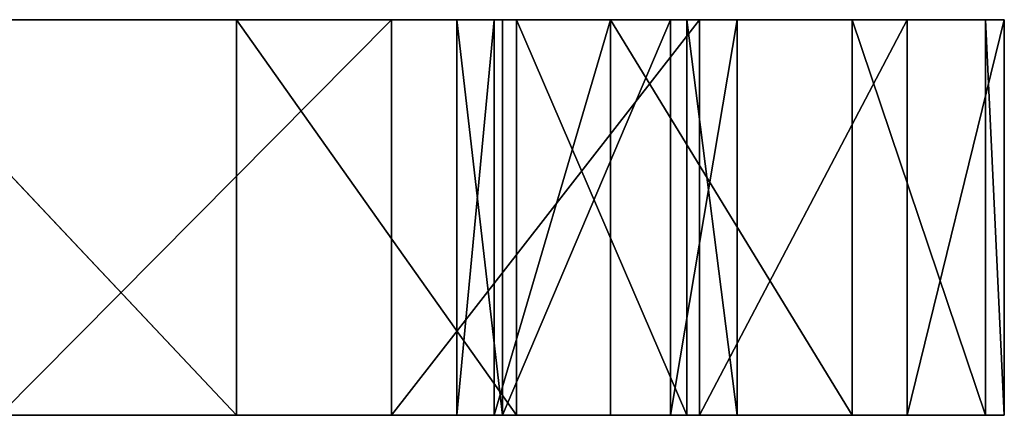
# Model space of a CAD drawing. Units: millimetres. Extents: x -231 to 225, y -101 to 72.
# Drawn here: x 173 to 225, y 51 to 72 of the extents above; entities that cross this region are included whole.
import ezdxf

# ---------------------------------------------------------------- set-up
doc = ezdxf.new("R2010")
doc.units = ezdxf.units.MM
doc.header["$LTSCALE"] = 25.4
doc.layers.get('0').update_dxf_attribs({"true_color": 0xffffff})

# ---------------------------------------------------------------- blocks, each defined once
blk = doc.blocks.new('___002781_______.STL')
at = {"color": 116, "true_color": 0x007243}
for p, q in [((440.631, -0.21, 2035.209), (107.019, -0.21, 2199.649)), ((440.631, -0.21, 2035.209), (107.019, -0.21, 2199.649)), ((431.711, -0.21, 2000.184), (107.019, -0.21, 2199.649)), ((429.295, -0.21, 1986.132), (107.019, -0.21, 2199.649)), ((431.711, -0.21, 2000.184), (107.019, -0.21, 2199.649)), ((429.295, -0.21, 1986.132), (107.019, -0.21, 2199.649)), ((431.273, -0.21, 1972.013), (107.019, -0.21, 2199.649)), ((431.273, -0.21, 1972.013), (107.019, -0.21, 2199.649)), ((116.55, -0.21, 2210.538), (440.631, -0.21, 2035.209)), ((116.55, -0.21, 2210.538), (440.631, -0.21, 2035.209)), ((440.631, -0.21, 2035.209), (337.373, -0.21, 2193.485)), ((440.631, -0.21, 2035.209), (337.373, -0.21, 2193.485)), ((440.631, -0.21, 2035.209), (351.58, -0.21, 2185.148)), ((440.631, -0.21, 2035.209), (351.58, -0.21, 2185.148)), ((375.477, -0.21, 2174.926), (440.631, -0.21, 2035.209)), ((375.477, -0.21, 2174.926), (440.631, -0.21, 2035.209)), ((417.6, -21.21, 2144.134), (397.829, -0.21, 2161.661)), ((417.6, -21.21, 2144.134), (397.829, -0.21, 2161.661)), ((417.6, -0.21, 2144.134), (397.829, -0.21, 2161.661)), ((397.829, -0.21, 2161.661), (440.631, -0.21, 2035.209)), ((417.6, -0.21, 2144.134), (397.829, -0.21, 2161.661)), ((432.462, -0.21, 2122.289), (397.829, -0.21, 2161.661)), ((441.506, -0.21, 2097.464), (397.829, -0.21, 2161.661)), ((432.462, -0.21, 2122.289), (397.829, -0.21, 2161.661)), ((441.506, -0.21, 2097.464), (397.829, -0.21, 2161.661)), ((444.178, -0.21, 2071.178), (397.829, -0.21, 2161.661)), ((444.178, -0.21, 2071.178), (397.829, -0.21, 2161.661)), ((397.829, -0.21, 2161.661), (440.631, -0.21, 2035.209)), ((405.008, -21.21, 1790.677), (425.828, -0.21, 1808.225)), ((405.008, -21.21, 1790.677), (425.828, -0.21, 1808.225)), ((405.008, -0.21, 1790.677), (425.828, -0.21, 1808.225)), ((405.008, -0.21, 1790.677), (425.828, -0.21, 1808.225)), ((405.008, -0.21, 1790.677), (450.27, -0.21, 1935.14)), ((431.273, -0.21, 1972.013), (405.008, -0.21, 1790.677)), ((431.273, -0.21, 1972.013), (405.008, -0.21, 1790.677)), ((437.457, -0.21, 1959.166), (405.008, -0.21, 1790.677)), ((437.457, -0.21, 1959.166), (405.008, -0.21, 1790.677)), ((405.008, -0.21, 1790.677), (450.27, -0.21, 1935.14)), ((417.6, -21.21, 2144.134), (417.6, -0.21, 2144.134)), ((417.6, -21.21, 2144.134), (417.6, -0.21, 2144.134)), ((432.462, -21.21, 2122.289), (417.6, -0.21, 2144.134)), ((432.462, -21.21, 2122.289), (417.6, -0.21, 2144.134)), ((432.462, -0.21, 2122.289), (417.6, -0.21, 2144.134)), ((432.462, -0.21, 2122.289), (417.6, -0.21, 2144.134)), ((425.828, -21.21, 1808.225), (442.17, -0.21, 1830.005)), ((425.828, -21.21, 1808.225), (442.17, -0.21, 1830.005)), ((425.828, -21.21, 1808.225), (425.828, -0.21, 1808.225)), ((425.828, -0.21, 1808.225), (442.17, -0.21, 1830.005)), ((425.828, -21.21, 1808.225), (425.828, -0.21, 1808.225)), ((450.27, -0.21, 1935.14), (425.828, -0.21, 1808.225)), ((425.828, -0.21, 1808.225), (442.17, -0.21, 1830.005)), ((450.27, -0.21, 1935.14), (425.828, -0.21, 1808.225)), ((431.711, -21.21, 2000.184), (429.295, -0.21, 1986.132)), ((429.295, -0.21, 1986.132), (431.711, -0.21, 2000.184)), ((431.711, -21.21, 2000.184), (429.295, -0.21, 1986.132)), ((429.295, -21.21, 1986.132), (429.295, -0.21, 1986.132)), ((429.295, -21.21, 1986.132), (429.295, -0.21, 1986.132)), ((429.295, -21.21, 1986.132), (431.273, -0.21, 1972.013)), ((431.273, -0.21, 1972.013), (429.295, -0.21, 1986.132)), ((429.295, -21.21, 1986.132), (431.273, -0.21, 1972.013)), ((429.295, -0.21, 1986.132), (431.711, -0.21, 2000.184)), ((431.273, -0.21, 1972.013), (429.295, -0.21, 1986.132)), ((431.273, -21.21, 1972.013), (431.273, -0.21, 1972.013)), ((431.273, -21.21, 1972.013), (431.273, -0.21, 1972.013)), ((431.273, -21.21, 1972.013), (437.457, -0.21, 1959.166)), ((437.457, -0.21, 1959.166), (431.273, -0.21, 1972.013)), ((431.273, -21.21, 1972.013), (437.457, -0.21, 1959.166)), ((437.457, -0.21, 1959.166), (431.273, -0.21, 1972.013)), ((431.711, -21.21, 2000.184), (440.631, -0.21, 2035.209)), ((431.711, -21.21, 2000.184), (440.631, -0.21, 2035.209)), ((431.711, -21.21, 2000.184), (431.711, -0.21, 2000.184)), ((431.711, -0.21, 2000.184), (440.631, -0.21, 2035.209)), ((431.711, -21.21, 2000.184), (431.711, -0.21, 2000.184)), ((431.711, -0.21, 2000.184), (440.631, -0.21, 2035.209)), ((432.462, -21.21, 2122.289), (432.462, -0.21, 2122.289)), ((432.462, -21.21, 2122.289), (432.462, -0.21, 2122.289)), ((441.506, -21.21, 2097.464), (432.462, -0.21, 2122.289)), ((441.506, -21.21, 2097.464), (432.462, -0.21, 2122.289)), ((441.506, -0.21, 2097.464), (432.462, -0.21, 2122.289)), ((441.506, -0.21, 2097.464), (432.462, -0.21, 2122.289)), ((437.457, -21.21, 1959.166), (437.457, -0.21, 1959.166)), ((437.457, -21.21, 1959.166), (437.457, -0.21, 1959.166)), ((450.27, -21.21, 1935.14), (437.457, -0.21, 1959.166)), ((450.27, -21.21, 1935.14), (437.457, -0.21, 1959.166)), ((450.27, -0.21, 1935.14), (437.457, -0.21, 1959.166)), ((450.27, -0.21, 1935.14), (437.457, -0.21, 1959.166)), ((440.631, -21.21, 2035.209), (444.178, -0.21, 2071.178)), ((440.631, -21.21, 2035.209), (444.178, -0.21, 2071.178)), ((440.631, -21.21, 2035.209), (440.631, -0.21, 2035.209)), ((440.631, -0.21, 2035.209), (444.178, -0.21, 2071.178)), ((440.631, -21.21, 2035.209), (440.631, -0.21, 2035.209)), ((440.631, -0.21, 2035.209), (444.178, -0.21, 2071.178)), ((441.506, -21.21, 2097.464), (441.506, -0.21, 2097.464)), ((441.506, -21.21, 2097.464), (441.506, -0.21, 2097.464)), ((444.178, -21.21, 2071.178), (441.506, -0.21, 2097.464)), ((444.178, -21.21, 2071.178), (441.506, -0.21, 2097.464)), ((444.178, -0.21, 2071.178), (441.506, -0.21, 2097.464)), ((444.178, -0.21, 2071.178), (441.506, -0.21, 2097.464)), ((442.17, -21.21, 1830.005), (453.199, -0.21, 1854.901)), ((442.17, -21.21, 1830.005), (453.199, -0.21, 1854.901)), ((442.17, -21.21, 1830.005), (442.17, -0.21, 1830.005)), ((442.17, -0.21, 1830.005), (453.199, -0.21, 1854.901)), ((442.17, -21.21, 1830.005), (442.17, -0.21, 1830.005)), ((442.17, -0.21, 1830.005), (453.199, -0.21, 1854.901)), ((442.17, -0.21, 1830.005), (450.27, -0.21, 1935.14)), ((442.17, -0.21, 1830.005), (450.27, -0.21, 1935.14)), ((444.178, -21.21, 2071.178), (444.178, -0.21, 2071.178)), ((444.178, -21.21, 2071.178), (444.178, -0.21, 2071.178)), ((450.27, -21.21, 1935.14), (450.27, -0.21, 1935.14)), ((450.27, -21.21, 1935.14), (450.27, -0.21, 1935.14)), ((457.355, -21.21, 1908.849), (450.27, -0.21, 1935.14)), ((457.355, -21.21, 1908.849), (450.27, -0.21, 1935.14)), ((457.355, -0.21, 1908.849), (450.27, -0.21, 1935.14)), ((457.355, -0.21, 1908.849), (450.27, -0.21, 1935.14)), ((458.348, -0.21, 1881.638), (450.27, -0.21, 1935.14)), ((453.199, -0.21, 1854.901), (450.27, -0.21, 1935.14)), ((458.348, -0.21, 1881.638), (450.27, -0.21, 1935.14)), ((453.199, -0.21, 1854.901), (450.27, -0.21, 1935.14)), ((453.199, -21.21, 1854.901), (458.348, -0.21, 1881.638)), ((453.199, -21.21, 1854.901), (458.348, -0.21, 1881.638)), ((453.199, -21.21, 1854.901), (453.199, -0.21, 1854.901)), ((453.199, -0.21, 1854.901), (458.348, -0.21, 1881.638)), ((453.199, -21.21, 1854.901), (453.199, -0.21, 1854.901)), ((453.199, -0.21, 1854.901), (458.348, -0.21, 1881.638)), ((457.355, -21.21, 1908.849), (457.355, -0.21, 1908.849)), ((457.355, -21.21, 1908.849), (457.355, -0.21, 1908.849)), ((458.348, -21.21, 1881.638), (457.355, -0.21, 1908.849)), ((458.348, -21.21, 1881.638), (457.355, -0.21, 1908.849)), ((458.348, -0.21, 1881.638), (457.355, -0.21, 1908.849)), ((458.348, -0.21, 1881.638), (457.355, -0.21, 1908.849)), ((458.348, -21.21, 1881.638), (458.348, -0.21, 1881.638)), ((458.348, -21.21, 1881.638), (458.348, -0.21, 1881.638)), ((431.273, -21.21, 1972.013), (107.019, -21.21, 2199.649)), ((107.019, -21.21, 2199.649), (437.457, -21.21, 1959.166)), ((429.295, -21.21, 1986.132), (107.019, -21.21, 2199.649)), ((431.273, -21.21, 1972.013), (107.019, -21.21, 2199.649)), ((429.295, -21.21, 1986.132), (107.019, -21.21, 2199.649)), ((431.711, -21.21, 2000.184), (107.019, -21.21, 2199.649)), ((431.711, -21.21, 2000.184), (107.019, -21.21, 2199.649)), ((107.019, -21.21, 2199.649), (437.457, -21.21, 1959.166)), ((431.711, -21.21, 2000.184), (116.55, -21.21, 2210.538)), ((431.711, -21.21, 2000.184), (116.55, -21.21, 2210.538)), ((440.631, -21.21, 2035.209), (116.55, -21.21, 2210.538)), ((440.631, -21.21, 2035.209), (116.55, -21.21, 2210.538)), ((440.631, -21.21, 2035.209), (351.58, -21.21, 2185.148)), ((440.631, -21.21, 2035.209), (351.58, -21.21, 2185.148)), ((375.477, -21.21, 2174.926), (440.631, -21.21, 2035.209)), ((375.477, -21.21, 2174.926), (440.631, -21.21, 2035.209)), ((397.829, -21.21, 2161.661), (417.6, -21.21, 2144.134)), ((444.178, -21.21, 2071.178), (397.829, -21.21, 2161.661)), ((397.829, -21.21, 2161.661), (440.631, -21.21, 2035.209)), ((397.829, -21.21, 2161.661), (440.631, -21.21, 2035.209)), ((397.829, -21.21, 2161.661), (417.6, -21.21, 2144.134)), ((444.178, -21.21, 2071.178), (397.829, -21.21, 2161.661)), ((425.828, -21.21, 1808.225), (405.008, -21.21, 1790.677)), ((437.457, -21.21, 1959.166), (405.008, -21.21, 1790.677)), ((405.008, -21.21, 1790.677), (450.27, -21.21, 1935.14)), ((405.008, -21.21, 1790.677), (450.27, -21.21, 1935.14)), ((425.828, -21.21, 1808.225), (405.008, -21.21, 1790.677)), ((437.457, -21.21, 1959.166), (405.008, -21.21, 1790.677)), ((417.6, -21.21, 2144.134), (432.462, -21.21, 2122.289)), ((417.6, -21.21, 2144.134), (432.462, -21.21, 2122.289)), ((417.6, -21.21, 2144.134), (444.178, -21.21, 2071.178)), ((417.6, -21.21, 2144.134), (444.178, -21.21, 2071.178)), ((442.17, -21.21, 1830.005), (425.828, -21.21, 1808.225)), ((425.828, -21.21, 1808.225), (450.27, -21.21, 1935.14)), ((425.828, -21.21, 1808.225), (450.27, -21.21, 1935.14)), ((442.17, -21.21, 1830.005), (425.828, -21.21, 1808.225)), ((431.711, -21.21, 2000.184), (429.295, -21.21, 1986.132)), ((429.295, -21.21, 1986.132), (431.273, -21.21, 1972.013)), ((429.295, -21.21, 1986.132), (431.273, -21.21, 1972.013)), ((431.711, -21.21, 2000.184), (429.295, -21.21, 1986.132)), ((431.273, -21.21, 1972.013), (437.457, -21.21, 1959.166)), ((431.273, -21.21, 1972.013), (437.457, -21.21, 1959.166)), ((440.631, -21.21, 2035.209), (431.711, -21.21, 2000.184)), ((440.631, -21.21, 2035.209), (431.711, -21.21, 2000.184)), ((432.462, -21.21, 2122.289), (441.506, -21.21, 2097.464)), ((432.462, -21.21, 2122.289), (441.506, -21.21, 2097.464)), ((432.462, -21.21, 2122.289), (444.178, -21.21, 2071.178)), ((432.462, -21.21, 2122.289), (444.178, -21.21, 2071.178)), ((437.457, -21.21, 1959.166), (450.27, -21.21, 1935.14)), ((437.457, -21.21, 1959.166), (450.27, -21.21, 1935.14)), ((444.178, -21.21, 2071.178), (440.631, -21.21, 2035.209)), ((444.178, -21.21, 2071.178), (440.631, -21.21, 2035.209)), ((441.506, -21.21, 2097.464), (444.178, -21.21, 2071.178)), ((441.506, -21.21, 2097.464), (444.178, -21.21, 2071.178)), ((453.199, -21.21, 1854.901), (442.17, -21.21, 1830.005)), ((442.17, -21.21, 1830.005), (450.27, -21.21, 1935.14)), ((453.199, -21.21, 1854.901), (442.17, -21.21, 1830.005)), ((442.17, -21.21, 1830.005), (450.27, -21.21, 1935.14)), ((450.27, -21.21, 1935.14), (457.355, -21.21, 1908.849)), ((453.199, -21.21, 1854.901), (450.27, -21.21, 1935.14)), ((453.199, -21.21, 1854.901), (450.27, -21.21, 1935.14)), ((458.348, -21.21, 1881.638), (450.27, -21.21, 1935.14)), ((458.348, -21.21, 1881.638), (450.27, -21.21, 1935.14)), ((450.27, -21.21, 1935.14), (457.355, -21.21, 1908.849)), ((458.348, -21.21, 1881.638), (453.199, -21.21, 1854.901)), ((458.348, -21.21, 1881.638), (453.199, -21.21, 1854.901)), ((457.355, -21.21, 1908.849), (458.348, -21.21, 1881.638)), ((457.355, -21.21, 1908.849), (458.348, -21.21, 1881.638))]:
    blk.add_line(p, q, dxfattribs=at)
mesh = blk.add_polyface(dxfattribs=at)
corners = [(116.55, -0.21, 2210.538), (440.631, -0.21, 2035.209), (107.019, -0.21, 2199.649)]
mesh.append_faces([[corners[k] for k in face] for face in [(0, 1, 2)]], dxfattribs={"color": 116})
mesh = blk.add_polyface(dxfattribs=at)
corners = [(107.019, -0.21, 2199.649), (440.631, -0.21, 2035.209), (431.711, -0.21, 2000.184)]
mesh.append_faces([[corners[k] for k in face] for face in [(0, 1, 2)]], dxfattribs={"color": 116})
mesh = blk.add_polyface(dxfattribs=at)
corners = [(107.019, -0.21, 2199.649), (431.711, -0.21, 2000.184), (429.295, -0.21, 1986.132)]
mesh.append_faces([[corners[k] for k in face] for face in [(0, 1, 2)]], dxfattribs={"color": 116})
mesh = blk.add_polyface(dxfattribs=at)
corners = [(107.019, -0.21, 2199.649), (429.295, -0.21, 1986.132), (431.273, -0.21, 1972.013)]
mesh.append_faces([[corners[k] for k in face] for face in [(0, 1, 2)]], dxfattribs={"color": 116})
mesh = blk.add_polyface(dxfattribs=at)
corners = [(107.019, -0.21, 2199.649), (431.273, -0.21, 1972.013), (405.008, -0.21, 1790.677)]
mesh.append_faces([[corners[k] for k in face] for face in [(0, 1, 2)]], dxfattribs={"color": 116})
mesh = blk.add_polyface(dxfattribs=at)
corners = [(116.55, -0.21, 2210.538), (337.373, -0.21, 2193.485), (440.631, -0.21, 2035.209)]
mesh.append_faces([[corners[k] for k in face] for face in [(0, 1, 2)]], dxfattribs={"color": 116})
mesh = blk.add_polyface(dxfattribs=at)
corners = [(337.373, -0.21, 2193.485), (351.58, -0.21, 2185.148), (440.631, -0.21, 2035.209)]
mesh.append_faces([[corners[k] for k in face] for face in [(0, 1, 2)]], dxfattribs={"color": 116})
mesh = blk.add_polyface(dxfattribs=at)
corners = [(351.58, -0.21, 2185.148), (375.477, -0.21, 2174.926), (440.631, -0.21, 2035.209)]
mesh.append_faces([[corners[k] for k in face] for face in [(0, 1, 2)]], dxfattribs={"color": 116})
mesh = blk.add_polyface(dxfattribs=at)
corners = [(375.477, -0.21, 2174.926), (397.829, -0.21, 2161.661), (440.631, -0.21, 2035.209)]
mesh.append_faces([[corners[k] for k in face] for face in [(0, 1, 2)]], dxfattribs={"color": 116})
mesh = blk.add_polyface(dxfattribs=at)
corners = [(417.6, -21.21, 2144.134), (397.829, -0.21, 2161.661), (397.829, -21.21, 2161.661)]
mesh.append_faces([[corners[k] for k in face] for face in [(0, 1, 2)]], dxfattribs={"color": 116})
mesh = blk.add_polyface(dxfattribs=at)
corners = [(417.6, -0.21, 2144.134), (397.829, -0.21, 2161.661), (417.6, -21.21, 2144.134)]
mesh.append_faces([[corners[k] for k in face] for face in [(0, 1, 2)]], dxfattribs={"color": 116})
mesh = blk.add_polyface(dxfattribs=at)
corners = [(397.829, -0.21, 2161.661), (417.6, -0.21, 2144.134), (432.462, -0.21, 2122.289)]
mesh.append_faces([[corners[k] for k in face] for face in [(0, 1, 2)]], dxfattribs={"color": 116})
mesh = blk.add_polyface(dxfattribs=at)
corners = [(397.829, -0.21, 2161.661), (432.462, -0.21, 2122.289), (441.506, -0.21, 2097.464)]
mesh.append_faces([[corners[k] for k in face] for face in [(0, 1, 2)]], dxfattribs={"color": 116})
mesh = blk.add_polyface(dxfattribs=at)
corners = [(397.829, -0.21, 2161.661), (441.506, -0.21, 2097.464), (444.178, -0.21, 2071.178)]
mesh.append_faces([[corners[k] for k in face] for face in [(0, 1, 2)]], dxfattribs={"color": 116})
mesh = blk.add_polyface(dxfattribs=at)
corners = [(397.829, -0.21, 2161.661), (444.178, -0.21, 2071.178), (440.631, -0.21, 2035.209)]
mesh.append_faces([[corners[k] for k in face] for face in [(0, 1, 2)]], dxfattribs={"color": 116})
mesh = blk.add_polyface(dxfattribs=at)
corners = [(425.828, -21.21, 1808.225), (405.008, -21.21, 1790.677), (425.828, -0.21, 1808.225)]
mesh.append_faces([[corners[k] for k in face] for face in [(0, 1, 2)]], dxfattribs={"color": 116})
mesh = blk.add_polyface(dxfattribs=at)
corners = [(425.828, -0.21, 1808.225), (405.008, -21.21, 1790.677), (405.008, -0.21, 1790.677)]
mesh.append_faces([[corners[k] for k in face] for face in [(0, 1, 2)]], dxfattribs={"color": 116})
mesh = blk.add_polyface(dxfattribs=at)
corners = [(450.27, -0.21, 1935.14), (425.828, -0.21, 1808.225), (405.008, -0.21, 1790.677)]
mesh.append_faces([[corners[k] for k in face] for face in [(0, 1, 2)]], dxfattribs={"color": 116})
mesh = blk.add_polyface(dxfattribs=at)
corners = [(431.273, -0.21, 1972.013), (437.457, -0.21, 1959.166), (405.008, -0.21, 1790.677)]
mesh.append_faces([[corners[k] for k in face] for face in [(0, 1, 2)]], dxfattribs={"color": 116})
mesh = blk.add_polyface(dxfattribs=at)
corners = [(437.457, -0.21, 1959.166), (450.27, -0.21, 1935.14), (405.008, -0.21, 1790.677)]
mesh.append_faces([[corners[k] for k in face] for face in [(0, 1, 2)]], dxfattribs={"color": 116})
mesh = blk.add_polyface(dxfattribs=at)
corners = [(417.6, -0.21, 2144.134), (417.6, -21.21, 2144.134), (432.462, -21.21, 2122.289)]
mesh.append_faces([[corners[k] for k in face] for face in [(0, 1, 2)]], dxfattribs={"color": 116})
mesh = blk.add_polyface(dxfattribs=at)
corners = [(417.6, -0.21, 2144.134), (432.462, -21.21, 2122.289), (432.462, -0.21, 2122.289)]
mesh.append_faces([[corners[k] for k in face] for face in [(0, 1, 2)]], dxfattribs={"color": 116})
mesh = blk.add_polyface(dxfattribs=at)
corners = [(442.17, -0.21, 1830.005), (442.17, -21.21, 1830.005), (425.828, -21.21, 1808.225)]
mesh.append_faces([[corners[k] for k in face] for face in [(0, 1, 2)]], dxfattribs={"color": 116})
mesh = blk.add_polyface(dxfattribs=at)
corners = [(442.17, -0.21, 1830.005), (425.828, -21.21, 1808.225), (425.828, -0.21, 1808.225)]
mesh.append_faces([[corners[k] for k in face] for face in [(0, 1, 2)]], dxfattribs={"color": 116})
mesh = blk.add_polyface(dxfattribs=at)
corners = [(450.27, -0.21, 1935.14), (442.17, -0.21, 1830.005), (425.828, -0.21, 1808.225)]
mesh.append_faces([[corners[k] for k in face] for face in [(0, 1, 2)]], dxfattribs={"color": 116})
mesh = blk.add_polyface(dxfattribs=at)
corners = [(431.711, -0.21, 2000.184), (431.711, -21.21, 2000.184), (429.295, -0.21, 1986.132)]
mesh.append_faces([[corners[k] for k in face] for face in [(0, 1, 2)]], dxfattribs={"color": 116})
mesh = blk.add_polyface(dxfattribs=at)
corners = [(429.295, -0.21, 1986.132), (431.711, -21.21, 2000.184), (429.295, -21.21, 1986.132)]
mesh.append_faces([[corners[k] for k in face] for face in [(0, 1, 2)]], dxfattribs={"color": 116})
mesh = blk.add_polyface(dxfattribs=at)
corners = [(429.295, -0.21, 1986.132), (429.295, -21.21, 1986.132), (431.273, -0.21, 1972.013)]
mesh.append_faces([[corners[k] for k in face] for face in [(0, 1, 2)]], dxfattribs={"color": 116})
mesh = blk.add_polyface(dxfattribs=at)
corners = [(431.273, -0.21, 1972.013), (429.295, -21.21, 1986.132), (431.273, -21.21, 1972.013)]
mesh.append_faces([[corners[k] for k in face] for face in [(0, 1, 2)]], dxfattribs={"color": 116})
mesh = blk.add_polyface(dxfattribs=at)
corners = [(431.273, -0.21, 1972.013), (431.273, -21.21, 1972.013), (437.457, -0.21, 1959.166)]
mesh.append_faces([[corners[k] for k in face] for face in [(0, 1, 2)]], dxfattribs={"color": 116})
mesh = blk.add_polyface(dxfattribs=at)
corners = [(437.457, -0.21, 1959.166), (431.273, -21.21, 1972.013), (437.457, -21.21, 1959.166)]
mesh.append_faces([[corners[k] for k in face] for face in [(0, 1, 2)]], dxfattribs={"color": 116})
mesh = blk.add_polyface(dxfattribs=at)
corners = [(440.631, -0.21, 2035.209), (440.631, -21.21, 2035.209), (431.711, -21.21, 2000.184)]
mesh.append_faces([[corners[k] for k in face] for face in [(0, 1, 2)]], dxfattribs={"color": 116})
mesh = blk.add_polyface(dxfattribs=at)
corners = [(440.631, -0.21, 2035.209), (431.711, -21.21, 2000.184), (431.711, -0.21, 2000.184)]
mesh.append_faces([[corners[k] for k in face] for face in [(0, 1, 2)]], dxfattribs={"color": 116})
mesh = blk.add_polyface(dxfattribs=at)
corners = [(432.462, -0.21, 2122.289), (432.462, -21.21, 2122.289), (441.506, -21.21, 2097.464)]
mesh.append_faces([[corners[k] for k in face] for face in [(0, 1, 2)]], dxfattribs={"color": 116})
mesh = blk.add_polyface(dxfattribs=at)
corners = [(432.462, -0.21, 2122.289), (441.506, -21.21, 2097.464), (441.506, -0.21, 2097.464)]
mesh.append_faces([[corners[k] for k in face] for face in [(0, 1, 2)]], dxfattribs={"color": 116})
mesh = blk.add_polyface(dxfattribs=at)
corners = [(437.457, -0.21, 1959.166), (437.457, -21.21, 1959.166), (450.27, -21.21, 1935.14)]
mesh.append_faces([[corners[k] for k in face] for face in [(0, 1, 2)]], dxfattribs={"color": 116})
mesh = blk.add_polyface(dxfattribs=at)
corners = [(437.457, -0.21, 1959.166), (450.27, -21.21, 1935.14), (450.27, -0.21, 1935.14)]
mesh.append_faces([[corners[k] for k in face] for face in [(0, 1, 2)]], dxfattribs={"color": 116})
mesh = blk.add_polyface(dxfattribs=at)
corners = [(444.178, -0.21, 2071.178), (444.178, -21.21, 2071.178), (440.631, -21.21, 2035.209)]
mesh.append_faces([[corners[k] for k in face] for face in [(0, 1, 2)]], dxfattribs={"color": 116})
mesh = blk.add_polyface(dxfattribs=at)
corners = [(444.178, -0.21, 2071.178), (440.631, -21.21, 2035.209), (440.631, -0.21, 2035.209)]
mesh.append_faces([[corners[k] for k in face] for face in [(0, 1, 2)]], dxfattribs={"color": 116})
mesh = blk.add_polyface(dxfattribs=at)
corners = [(441.506, -0.21, 2097.464), (441.506, -21.21, 2097.464), (444.178, -21.21, 2071.178)]
mesh.append_faces([[corners[k] for k in face] for face in [(0, 1, 2)]], dxfattribs={"color": 116})
mesh = blk.add_polyface(dxfattribs=at)
corners = [(441.506, -0.21, 2097.464), (444.178, -21.21, 2071.178), (444.178, -0.21, 2071.178)]
mesh.append_faces([[corners[k] for k in face] for face in [(0, 1, 2)]], dxfattribs={"color": 116})
mesh = blk.add_polyface(dxfattribs=at)
corners = [(453.199, -0.21, 1854.901), (453.199, -21.21, 1854.901), (442.17, -21.21, 1830.005)]
mesh.append_faces([[corners[k] for k in face] for face in [(0, 1, 2)]], dxfattribs={"color": 116})
mesh = blk.add_polyface(dxfattribs=at)
corners = [(453.199, -0.21, 1854.901), (442.17, -21.21, 1830.005), (442.17, -0.21, 1830.005)]
mesh.append_faces([[corners[k] for k in face] for face in [(0, 1, 2)]], dxfattribs={"color": 116})
mesh = blk.add_polyface(dxfattribs=at)
corners = [(450.27, -0.21, 1935.14), (453.199, -0.21, 1854.901), (442.17, -0.21, 1830.005)]
mesh.append_faces([[corners[k] for k in face] for face in [(0, 1, 2)]], dxfattribs={"color": 116})
mesh = blk.add_polyface(dxfattribs=at)
corners = [(450.27, -0.21, 1935.14), (450.27, -21.21, 1935.14), (457.355, -21.21, 1908.849)]
mesh.append_faces([[corners[k] for k in face] for face in [(0, 1, 2)]], dxfattribs={"color": 116})
mesh = blk.add_polyface(dxfattribs=at)
corners = [(450.27, -0.21, 1935.14), (457.355, -21.21, 1908.849), (457.355, -0.21, 1908.849)]
mesh.append_faces([[corners[k] for k in face] for face in [(0, 1, 2)]], dxfattribs={"color": 116})
mesh = blk.add_polyface(dxfattribs=at)
corners = [(450.27, -0.21, 1935.14), (457.355, -0.21, 1908.849), (458.348, -0.21, 1881.638)]
mesh.append_faces([[corners[k] for k in face] for face in [(0, 1, 2)]], dxfattribs={"color": 116})
mesh = blk.add_polyface(dxfattribs=at)
corners = [(450.27, -0.21, 1935.14), (458.348, -0.21, 1881.638), (453.199, -0.21, 1854.901)]
mesh.append_faces([[corners[k] for k in face] for face in [(0, 1, 2)]], dxfattribs={"color": 116})
mesh = blk.add_polyface(dxfattribs=at)
corners = [(458.348, -0.21, 1881.638), (458.348, -21.21, 1881.638), (453.199, -21.21, 1854.901)]
mesh.append_faces([[corners[k] for k in face] for face in [(0, 1, 2)]], dxfattribs={"color": 116})
mesh = blk.add_polyface(dxfattribs=at)
corners = [(458.348, -0.21, 1881.638), (453.199, -21.21, 1854.901), (453.199, -0.21, 1854.901)]
mesh.append_faces([[corners[k] for k in face] for face in [(0, 1, 2)]], dxfattribs={"color": 116})
mesh = blk.add_polyface(dxfattribs=at)
corners = [(457.355, -0.21, 1908.849), (457.355, -21.21, 1908.849), (458.348, -21.21, 1881.638)]
mesh.append_faces([[corners[k] for k in face] for face in [(0, 1, 2)]], dxfattribs={"color": 116})
mesh = blk.add_polyface(dxfattribs=at)
corners = [(457.355, -0.21, 1908.849), (458.348, -21.21, 1881.638), (458.348, -0.21, 1881.638)]
mesh.append_faces([[corners[k] for k in face] for face in [(0, 1, 2)]], dxfattribs={"color": 116})
mesh = blk.add_polyface(dxfattribs=at)
corners = [(107.019, -21.21, 2199.649), (437.457, -21.21, 1959.166), (431.273, -21.21, 1972.013)]
mesh.append_faces([[corners[k] for k in face] for face in [(0, 1, 2)]], dxfattribs={"color": 116})
mesh = blk.add_polyface(dxfattribs=at)
corners = [(107.019, -21.21, 2199.649), (431.273, -21.21, 1972.013), (429.295, -21.21, 1986.132)]
mesh.append_faces([[corners[k] for k in face] for face in [(0, 1, 2)]], dxfattribs={"color": 116})
mesh = blk.add_polyface(dxfattribs=at)
corners = [(107.019, -21.21, 2199.649), (429.295, -21.21, 1986.132), (431.711, -21.21, 2000.184)]
mesh.append_faces([[corners[k] for k in face] for face in [(0, 1, 2)]], dxfattribs={"color": 116})
mesh = blk.add_polyface(dxfattribs=at)
corners = [(116.55, -21.21, 2210.538), (107.019, -21.21, 2199.649), (431.711, -21.21, 2000.184)]
mesh.append_faces([[corners[k] for k in face] for face in [(0, 1, 2)]], dxfattribs={"color": 116})
mesh = blk.add_polyface(dxfattribs=at)
corners = [(107.019, -21.21, 2199.649), (405.008, -21.21, 1790.677), (437.457, -21.21, 1959.166)]
mesh.append_faces([[corners[k] for k in face] for face in [(0, 1, 2)]], dxfattribs={"color": 116})
mesh = blk.add_polyface(dxfattribs=at)
corners = [(116.55, -21.21, 2210.538), (431.711, -21.21, 2000.184), (440.631, -21.21, 2035.209)]
mesh.append_faces([[corners[k] for k in face] for face in [(0, 1, 2)]], dxfattribs={"color": 116})
mesh = blk.add_polyface(dxfattribs=at)
corners = [(116.55, -21.21, 2210.538), (440.631, -21.21, 2035.209), (351.58, -21.21, 2185.148)]
mesh.append_faces([[corners[k] for k in face] for face in [(0, 1, 2)]], dxfattribs={"color": 116})
mesh = blk.add_polyface(dxfattribs=at)
corners = [(351.58, -21.21, 2185.148), (440.631, -21.21, 2035.209), (375.477, -21.21, 2174.926)]
mesh.append_faces([[corners[k] for k in face] for face in [(0, 1, 2)]], dxfattribs={"color": 116})
mesh = blk.add_polyface(dxfattribs=at)
corners = [(375.477, -21.21, 2174.926), (440.631, -21.21, 2035.209), (397.829, -21.21, 2161.661)]
mesh.append_faces([[corners[k] for k in face] for face in [(0, 1, 2)]], dxfattribs={"color": 116})
mesh = blk.add_polyface(dxfattribs=at)
corners = [(397.829, -21.21, 2161.661), (440.631, -21.21, 2035.209), (444.178, -21.21, 2071.178)]
mesh.append_faces([[corners[k] for k in face] for face in [(0, 1, 2)]], dxfattribs={"color": 116})
mesh = blk.add_polyface(dxfattribs=at)
corners = [(397.829, -21.21, 2161.661), (444.178, -21.21, 2071.178), (417.6, -21.21, 2144.134)]
mesh.append_faces([[corners[k] for k in face] for face in [(0, 1, 2)]], dxfattribs={"color": 116})
mesh = blk.add_polyface(dxfattribs=at)
corners = [(437.457, -21.21, 1959.166), (405.008, -21.21, 1790.677), (450.27, -21.21, 1935.14)]
mesh.append_faces([[corners[k] for k in face] for face in [(0, 1, 2)]], dxfattribs={"color": 116})
mesh = blk.add_polyface(dxfattribs=at)
corners = [(450.27, -21.21, 1935.14), (405.008, -21.21, 1790.677), (425.828, -21.21, 1808.225)]
mesh.append_faces([[corners[k] for k in face] for face in [(0, 1, 2)]], dxfattribs={"color": 116})
mesh = blk.add_polyface(dxfattribs=at)
corners = [(417.6, -21.21, 2144.134), (444.178, -21.21, 2071.178), (432.462, -21.21, 2122.289)]
mesh.append_faces([[corners[k] for k in face] for face in [(0, 1, 2)]], dxfattribs={"color": 116})
mesh = blk.add_polyface(dxfattribs=at)
corners = [(450.27, -21.21, 1935.14), (425.828, -21.21, 1808.225), (442.17, -21.21, 1830.005)]
mesh.append_faces([[corners[k] for k in face] for face in [(0, 1, 2)]], dxfattribs={"color": 116})
mesh = blk.add_polyface(dxfattribs=at)
corners = [(432.462, -21.21, 2122.289), (444.178, -21.21, 2071.178), (441.506, -21.21, 2097.464)]
mesh.append_faces([[corners[k] for k in face] for face in [(0, 1, 2)]], dxfattribs={"color": 116})
mesh = blk.add_polyface(dxfattribs=at)
corners = [(450.27, -21.21, 1935.14), (442.17, -21.21, 1830.005), (453.199, -21.21, 1854.901)]
mesh.append_faces([[corners[k] for k in face] for face in [(0, 1, 2)]], dxfattribs={"color": 116})
mesh = blk.add_polyface(dxfattribs=at)
corners = [(450.27, -21.21, 1935.14), (453.199, -21.21, 1854.901), (458.348, -21.21, 1881.638)]
mesh.append_faces([[corners[k] for k in face] for face in [(0, 1, 2)]], dxfattribs={"color": 116})
mesh = blk.add_polyface(dxfattribs=at)
corners = [(450.27, -21.21, 1935.14), (458.348, -21.21, 1881.638), (457.355, -21.21, 1908.849)]
mesh.append_faces([[corners[k] for k in face] for face in [(0, 1, 2)]], dxfattribs={"color": 116})

msp = doc.modelspace()

# ---------------------------------------------------------------- block references
at = {"color": 253, "true_color": 0x9ea0a1}
msp.add_blockref('___002781_______.STL', (-233.302, 72.478, -466.15), dxfattribs=at)

doc.saveas('drawing.dxf')
